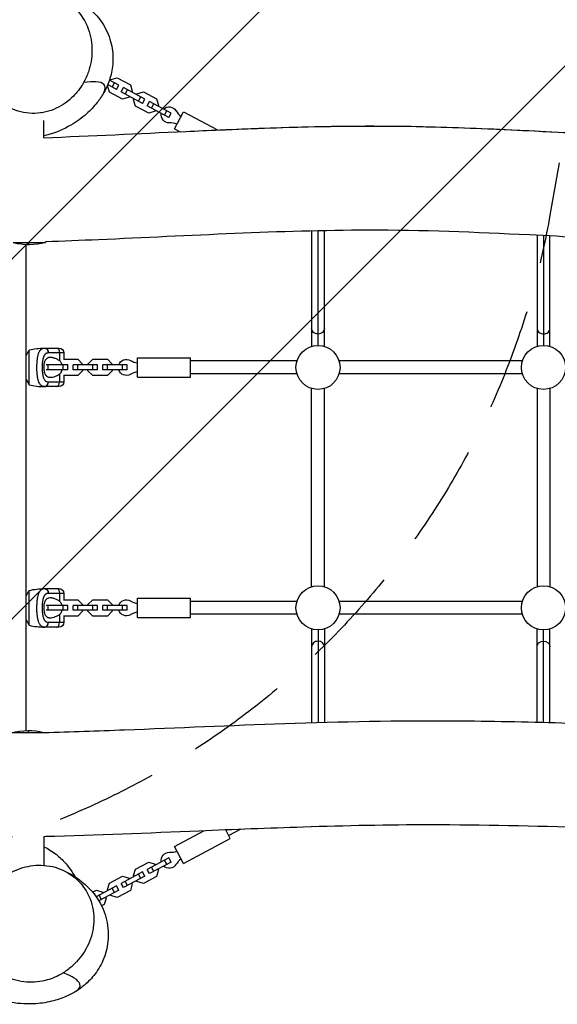
# Model space of a CAD drawing. Units: millimetres. Extents: x -6690 to 5245, y -4582 to 5385.
# Drawn here: x -1858 to -1188, y -104 to 1125 of the extents above; entities that cross this region are included whole.
import ezdxf

# ---------------------------------------------------------------- set-up
doc = ezdxf.new("R2010")
doc.units = ezdxf.units.MM
doc.header["$LTSCALE"] = 20
doc.linetypes.add('HIDDEN', pattern=[9.525, 6.35, -3.175])
for name, color, linetype in [('2d', 230, 'Continuous'), ('EN-Free_Space', 10, 'HIDDEN'), ('EN-Free_Space_Hatch', 10, 'Continuous')]:
    doc.layers.add(name, color=color, linetype=linetype)

msp = doc.modelspace()

# ---------------------------------------------------------------- hatches: boundary and pattern name
at = {"layer": 'EN-Free_Space_Hatch'}
h = msp.add_hatch(dxfattribs=at)
h.set_pattern_fill('ANSI31', color=256, scale=100, angle=180, style=0)
edge = h.paths.add_edge_path()
edge.add_line((-3087.9, 3853.3), (-2892.7, 3887.7))
edge.add_arc((-2596, 2932.7), 1000, 92.366, 107.257, ccw=False)
edge.add_arc((-2504.5, 2940.7), 1000, 83.3105, 97.634, ccw=False)
edge.add_arc((-2271.5, 2940.7), 1000, 82.366, 96.6895, ccw=False)
edge.add_arc((-2180, 2932.7), 1000, 72.743, 87.634, ccw=False)
edge.add_line((-1883.3, 3887.7), (-1688.1, 3853.3))
edge.add_arc((-1861.7, 2868.5), 1000, -10, 80, ccw=False)
edge.add_line((-876.9, 2694.8), (-1196.7, 881.1))
edge.add_arc((-2181.6, 1054.7), 1000, 270, 350, ccw=False)
edge.add_line((-2181.6, 54.7), (-2594.4, 54.7))
edge.add_arc((-2594.4, 1054.7), 1000, 190, 270, ccw=False)
edge.add_line((-3579.3, 881.1), (-3899.1, 2694.8))
edge.add_arc((-2914.3, 2868.5), 1000, 100, 190, ccw=False)

# ---------------------------------------------------------------- linework, layer by layer
at = {"layer": '2d'}
for p, q in [((-1734.5, 1043.2), (-1746.1, 1049.5)), ((-1745, 1048.9), (-1744.5, 1050)), ((-1744.5, 1050), (-1736.4, 1052.4)), ((-1742.6, 1040.8), (-1739.7, 1046)), ((-1736.4, 1052.4), (-1720, 1043.6)), ((-1748.5, 1042.5), (-1747.9, 1043.6)), ((-1746, 1034.4), (-1748.5, 1042.5)), ((-1737.3, 1037.9), (-1748.2, 1043.8)), ((-1729.7, 1025.7), (-1746, 1034.4)), ((-1737.3, 1037.9), (-1734.5, 1043.2)), ((-1731.6, 1034.9), (-1728.7, 1040.1)), ((-1704.7, 1020.4), (-1731.6, 1034.9)), ((-1701.9, 1025.7), (-1728.7, 1040.1)), ((-1726.3, 1032), (-1723.5, 1037.3)), ((-1720, 1043.6), (-1717.6, 1035.5)), ((-1717.6, 1035.5), (-1718.2, 1034.5)), ((-1712.5, 1031.4), (-1711.9, 1032.5)), ((-1711.9, 1032.5), (-1703.8, 1034.9)), ((-1703.8, 1034.9), (-1687.4, 1026.1)), ((-1721.6, 1028.1), (-1729.7, 1025.7)), ((-1721, 1029.2), (-1721.6, 1028.1)), ((-1715.9, 1025), (-1715.3, 1026.1)), ((-1713.4, 1016.9), (-1715.9, 1025)), ((-1710, 1023.2), (-1707.1, 1028.5)), ((-1704.7, 1020.4), (-1701.9, 1025.7)), ((-1699, 1017.3), (-1696.2, 1022.6)), ((-1669.3, 1008.2), (-1696.2, 1022.6)), ((-1693.7, 1014.5), (-1690.9, 1019.8)), ((-1687.4, 1026.1), (-1685, 1018)), ((-1697.1, 1008.1), (-1713.4, 1016.9)), ((-1672.1, 1002.9), (-1699, 1017.3)), ((-1689, 1010.6), (-1697.1, 1008.1)), ((-1688.4, 1011.7), (-1689, 1010.6)), ((-1685, 1018), (-1685.6, 1016.9)), ((-1677.4, 1005.7), (-1674.6, 1011)), ((-1672.1, 1002.9), (-1669.3, 1008.2)), ((-1664.9, 988.8), (-1653.6, 1010)), ((-1653.6, 1010), (-1611.2, 987.2)), ((-1828, 977.6), (-1828, 998.9)), ((-1664.9, 988.8), (-1658, 985.1)), ((-1494, 861.2), (-1494, 717.3)), ((-1486, 718.5), (-1486, 861.4)), ((-1478, 717.3), (-1478, 861.6)), ((-1826, 847.6), (-1826, 847)), ((-1212.8, 855.7), (-1212.8, 717.3)), ((-1204.8, 855.3), (-1204.8, 718.5)), ((-1196.8, 717.3), (-1196.8, 854.9)), ((-1866.2, 847), (-1826, 847)), ((-1850, 237.9), (-1850, 844.1)), ((-1847, 847), (-1847, 844)), ((-1850, 705.8), (-1846.2, 712.7)), ((-1846.2, 669.3), (-1846.2, 712.7)), ((-1827, 715), (-1809, 715)), ((-1803, 709), (-1822.1, 709)), ((-1808.5, 709), (-1808.5, 699.4)), ((-1803.4, 701.2), (-1785.5, 701.2)), ((-1803, 709), (-1803, 701.2)), ((-1785.5, 701.2), (-1779.5, 695.2)), ((-1773, 695.2), (-1767, 701.2)), ((-1767, 701.2), (-1748.5, 701.2)), ((-1748.5, 701.2), (-1742.5, 695.2)), ((-1711, 679), (-1711, 703)), ((-1711, 703), (-1645, 703)), ((-1645, 679), (-1645, 703)), ((-1798, 694), (-1825.1, 694)), ((-1798, 688), (-1825.1, 688)), ((-1822.5, 688), (-1822.5, 694)), ((-1804, 688), (-1804, 694)), ((-1798, 688), (-1798, 694)), ((-1761, 694), (-1791.5, 694)), ((-1791.5, 688), (-1791.5, 694)), ((-1761, 688), (-1791.5, 688)), ((-1785.5, 688), (-1785.5, 694)), ((-1779.5, 695.2), (-1779.5, 694)), ((-1779.5, 688), (-1779.5, 686.8)), ((-1773, 694), (-1773, 695.2)), ((-1773, 686.8), (-1773, 688)), ((-1767, 688), (-1767, 694)), ((-1761, 688), (-1761, 694)), ((-1724, 694), (-1754.5, 694)), ((-1754.5, 688), (-1754.5, 694)), ((-1724, 688), (-1754.5, 688)), ((-1748.5, 688), (-1748.5, 694)), ((-1742.5, 695.2), (-1742.5, 694)), ((-1742.5, 688), (-1742.5, 686.8)), ((-1730, 688), (-1730, 694)), ((-1724, 688), (-1724, 694)), ((-1512.3, 699), (-1645, 699)), ((-1231.1, 699), (-1459.7, 699)), ((-1850, 676.2), (-1846.2, 669.3)), ((-1808.5, 682.6), (-1808.5, 673)), ((-1785.5, 680.8), (-1803.4, 680.8)), ((-1803, 680.8), (-1803, 673)), ((-1779.5, 686.8), (-1785.5, 680.8)), ((-1767, 680.8), (-1773, 686.8)), ((-1748.5, 680.8), (-1767, 680.8)), ((-1742.5, 686.8), (-1748.5, 680.8)), ((-1711, 679), (-1645, 679)), ((-1512.3, 683), (-1645, 683)), ((-1231.1, 683), (-1459.7, 683)), ((-1809, 667), (-1827, 667)), ((-1822.1, 673), (-1803, 673)), ((-1494, 417.3), (-1494, 664.7)), ((-1478, 417.3), (-1478, 664.7)), ((-1212.8, 664.7), (-1212.8, 417.3)), ((-1196.8, 664.7), (-1196.8, 417.3)), ((-1850, 405.8), (-1846.2, 412.7)), ((-1846.2, 369.3), (-1846.2, 412.7)), ((-1827, 415), (-1809, 415)), ((-1803, 409), (-1822.1, 409)), ((-1808.5, 409), (-1808.5, 399.4)), ((-1803, 409), (-1803, 401.2)), ((-1798, 394), (-1825.1, 394)), ((-1822.5, 388), (-1822.5, 394)), ((-1804, 388), (-1804, 394)), ((-1803.4, 401.2), (-1785.5, 401.2)), ((-1798, 388), (-1798, 394)), ((-1761, 394), (-1791.5, 394)), ((-1791.5, 388), (-1791.5, 394)), ((-1785.5, 401.2), (-1779.5, 395.2)), ((-1785.5, 388), (-1785.5, 394)), ((-1779.5, 395.2), (-1779.5, 394)), ((-1773, 395.2), (-1767, 401.2)), ((-1773, 394), (-1773, 395.2)), ((-1767, 401.2), (-1748.5, 401.2)), ((-1767, 388), (-1767, 394)), ((-1761, 388), (-1761, 394)), ((-1724, 394), (-1754.5, 394)), ((-1754.5, 388), (-1754.5, 394)), ((-1748.5, 401.2), (-1742.5, 395.2)), ((-1748.5, 388), (-1748.5, 394)), ((-1742.5, 395.2), (-1742.5, 394)), ((-1730, 388), (-1730, 394)), ((-1724, 388), (-1724, 394)), ((-1711, 379), (-1711, 403)), ((-1711, 403), (-1645, 403)), ((-1645, 379), (-1645, 403)), ((-1512.3, 399), (-1645, 399)), ((-1231.1, 399), (-1459.7, 399)), ((-1798, 388), (-1825.1, 388)), ((-1808.5, 382.6), (-1808.5, 373)), ((-1761, 388), (-1791.5, 388)), ((-1779.5, 386.8), (-1785.5, 380.8)), ((-1779.5, 388), (-1779.5, 386.8)), ((-1773, 386.8), (-1773, 388)), ((-1767, 380.8), (-1773, 386.8)), ((-1724, 388), (-1754.5, 388)), ((-1742.5, 386.8), (-1748.5, 380.8)), ((-1742.5, 388), (-1742.5, 386.8)), ((-1512.3, 383), (-1645, 383)), ((-1231.1, 383), (-1459.7, 383)), ((-1850, 376.2), (-1846.2, 369.3)), ((-1822.1, 373), (-1803, 373)), ((-1785.5, 380.8), (-1803.4, 380.8)), ((-1803, 380.8), (-1803, 373)), ((-1748.5, 380.8), (-1767, 380.8)), ((-1711, 379), (-1645, 379)), ((-1809, 367), (-1827, 367)), ((-1494, 364.7), (-1494, 247.8)), ((-1486, 363.5), (-1486, 248)), ((-1478, 364.7), (-1478, 248.2)), ((-1212.8, 248.4), (-1212.8, 364.7)), ((-1204.8, 248.2), (-1204.8, 363.5)), ((-1196.8, 248), (-1196.8, 364.7)), ((-1828, 235), (-1868, 235)), ((-1847, 235), (-1847, 238)), ((-1664.9, 93.2), (-1628.5, 112.8)), ((-1595.4, 103.3), (-1601.1, 113.9)), ((-1582.9, 114.6), (-1597.3, 106.8)), ((-1828, 105.5), (-1828, 69.7)), ((-1653.6, 72), (-1595.4, 103.3)), ((-1653.6, 72), (-1664.9, 93.2)), ((-1713.4, 65.1), (-1697.1, 73.9)), ((-1672.1, 79.1), (-1699, 64.7)), ((-1697.1, 73.9), (-1689, 71.4)), ((-1669.3, 73.8), (-1696.2, 59.4)), ((-1674.6, 71), (-1677.4, 76.3)), ((-1669.3, 73.8), (-1672.1, 79.1)), ((-1704.7, 61.6), (-1731.6, 47.1)), ((-1715.9, 57), (-1713.4, 65.1)), ((-1701.9, 56.3), (-1704.7, 61.6)), ((-1696.2, 59.4), (-1699, 64.7)), ((-1690.9, 62.2), (-1693.7, 67.5)), ((-1689, 71.4), (-1688.4, 70.3)), ((-1685, 64), (-1687.4, 55.9)), ((-1685.6, 65.1), (-1685, 64)), ((-1746, 47.6), (-1729.7, 56.3)), ((-1729.7, 56.3), (-1721.6, 53.9)), ((-1701.9, 56.3), (-1728.7, 41.9)), ((-1723.5, 44.7), (-1726.3, 50)), ((-1721.6, 53.9), (-1721, 52.8)), ((-1715.3, 55.9), (-1715.9, 57)), ((-1711.9, 49.5), (-1712.5, 50.6)), ((-1703.8, 47.1), (-1711.9, 49.5)), ((-1707.1, 53.5), (-1710, 58.8)), ((-1687.4, 55.9), (-1703.8, 47.1)), ((-1767.1, 36.2), (-1762.3, 38.8)), ((-1737.3, 44.1), (-1762.6, 30.5)), ((-1762.3, 38.8), (-1754.2, 36.4)), ((-1734.5, 38.8), (-1759.4, 25.4)), ((-1748.5, 39.5), (-1746, 47.6)), ((-1747.9, 38.4), (-1748.5, 39.5)), ((-1739.7, 36), (-1742.6, 41.2)), ((-1734.5, 38.8), (-1737.3, 44.1)), ((-1720, 38.4), (-1736.4, 29.6)), ((-1728.7, 41.9), (-1731.6, 47.1)), ((-1717.6, 46.5), (-1720, 38.4)), ((-1718.2, 47.5), (-1717.6, 46.5)), ((-1756.1, 27.2), (-1758.9, 32.5)), ((-1754.2, 36.4), (-1753.6, 35.3)), ((-1750.2, 28.9), (-1752.6, 20.9)), ((-1750.8, 30), (-1750.2, 28.9)), ((-1744.5, 32), (-1745, 33.1)), ((-1736.4, 29.6), (-1744.5, 32)), ((-1752.6, 20.9), (-1755.9, 19.1))]:
    msp.add_line(p, q, dxfattribs=at)
for centre in [(-1486, 691), (-1204.8, 691), (-1486, 391), (-1204.8, 391)]:
    msp.add_circle(centre, 27.5, dxfattribs=at)
at = {"layer": '2d', "extrusion": (0, 0, -1)}
for centre, radius, start, end in [((1671.6, 1006), 10, 268.4858, 10.8011), ((1671.6, 1006), 10, 45.7163, 148.0317), ((1847, 919), 75, 253.7398, 284.6794), ((1827, 633.7), 81.3, 76.3767, 89.7379), ((1809, 709), 6, 90, 180), ((1725, 691), 10, 17.4576, 119.7729), ((1725, 691), 10, 240.2271, 342.5424), ((1809, 673), 6, 180, 270), ((1827, 333.7), 81.3, 76.3767, 89.7379), ((1809, 409), 6, 90, 180), ((1725, 391), 10, 17.4576, 119.7729), ((1725, 391), 10, 240.2271, 342.5424), ((1809, 373), 6, 180, 270), ((1847, 163), 75, 73.7398, 104.8123), ((1671.6, 76), 10, 349.1989, 91.5142), ((1671.6, 76), 10, 211.9683, 314.2837)]:
    msp.add_arc(centre, radius, start, end, dxfattribs=at)
at = {"layer": '2d'}
for centre, radius, start, end in [((-1639.8, 1025.9), 27.5, 211.9683, 232.0598), ((-1670.6, 968.5), 27.5, 71.4228, 91.5142), ((-1706.4, 723.6), 27.5, 240.2271, 260.3185), ((-1706.4, 658.4), 27.5, 99.6815, 119.7729), ((-1827, 748.3), 81.3, 256.3767, 269.7379), ((-1706.4, 423.6), 27.5, 240.2271, 260.3185), ((-1706.4, 358.4), 27.5, 99.6815, 119.7729), ((-1827, 448.3), 81.3, 256.3767, 269.7379), ((-1670.6, 113.5), 27.5, 268.4858, 288.5772), ((-1639.8, 56.1), 27.5, 127.9402, 148.0317)]:
    msp.add_arc(centre, radius, start, end, dxfattribs=at)
at = {"layer": '2d', "extrusion": (0, 0, -1)}
for centre, major_axis, ratio, start_param, end_param in [((-1486, 739.6), (-8, 0), 0.869223, 4.712389, 6.283185), ((-1486, 739.6), (-8, 0), 0.869223, 3.141593, 4.712389), ((-1827, 709), (0, 6), 0.808568, 0, 1.570796), ((-1811.7, 709), (0, 6), 0.545265, 0, 1.570796), ((-1827, 409), (0, 6), 0.808568, 0, 1.570796), ((-1811.7, 409), (0, 6), 0.545265, 0, 1.570796), ((-1204.8, 342.4), (-8, 0), 0.869223, 0, 1.570796), ((-1204.8, 342.4), (8, 0), 0.869223, -1.570796, 0)]:
    msp.add_ellipse(centre, major_axis=major_axis, ratio=ratio, start_param=start_param, end_param=end_param, dxfattribs=at)
at = {"layer": '2d'}
for centre, major_axis, ratio, start_param, end_param in [((-1204.8, 739.6), (8, 0), 0.869223, 3.141593, 4.712389), ((-1204.8, 739.6), (-8, 0), 0.869223, 1.570796, 3.141593), ((-1827, 673), (0, 6), 0.808568, 3.141593, 4.712389), ((-1811.7, 673), (0, 6), 0.545265, 3.141593, 4.712389), ((-1827, 373), (0, 6), 0.808568, 3.141593, 4.712389), ((-1811.7, 373), (0, 6), 0.545265, 3.141593, 4.712389), ((-1486, 342.4), (8, 0), 0.869223, 1.570796, 3.141593), ((-1486, 342.4), (8, 0), 0.869223, 0, 1.570796)]:
    msp.add_ellipse(centre, major_axis=major_axis, ratio=ratio, start_param=start_param, end_param=end_param, dxfattribs=at)
for points, knots in [([(-1778.3, 1046.3), (-1775.9, 1050.6), (-1773.9, 1055.1), (-1769.4, 1068.2), (-1767.9, 1077), (-1767.8, 1095.4), (-1769.4, 1104.8), (-1776.1, 1122.9), (-1781.4, 1131.4), (-1795, 1145.4), (-1803.3, 1150.9), (-1821.4, 1157.8), (-1831, 1159.2), (-1849.9, 1157.7), (-1858.8, 1155.2), (-1875.1, 1146.8), (-1882.2, 1141.4), (-1894.4, 1128.1), (-1899.2, 1120.5), (-1906, 1104.4), (-1908.1, 1096), (-1909.6, 1078.1), (-1908.7, 1068.6), (-1903.6, 1050), (-1899, 1041), (-1886.6, 1025.5), (-1878.8, 1019.2), (-1861.5, 1010.5), (-1852.1, 1008.2), (-1833.4, 1007.7), (-1824.3, 1009.4), (-1807.5, 1016.2), (-1799.9, 1021), (-1793.3, 1027.3), (-1788.3, 1031.9), (-1784, 1037.1), (-1779.7, 1044), (-1779, 1045.2), (-1778.3, 1046.3)], [-469.189754, -469.189754, -469.189754, -469.189754, -454.332165, -454.332165, -427.36574, -427.36574, -397.08698, -397.08698, -364.097725, -364.097725, -330.241942, -330.241942, -297.474948, -297.474948, -267.58075, -267.58075, -240.05649, -240.05649, -213.223343, -213.223343, -187.304829, -187.304829, -157.661143, -157.661143, -124.600482, -124.600482, -90.488518, -90.488518, -57.762512, -57.762512, -27.699614, -27.699614, 0, 0, 0, 20.474382, 20.474382, 24.459562, 24.459562, 24.459562, 24.459562]), ([(-1840.4, 1158.5), (-1831.3, 1159.1), (-1821.7, 1159.1), (-1800.6, 1155), (-1789.1, 1151.3), (-1770.2, 1138.5), (-1762.9, 1131.8), (-1752.1, 1116.8), (-1748.1, 1108.8), (-1743, 1092.8), (-1741.8, 1084.8), (-1741.6, 1069.7), (-1742.6, 1062.7), (-1745.7, 1049.9), (-1747.9, 1044.2), (-1751.1, 1037.4), (-1752, 1035.7), (-1755.6, 1029.3), (-1758.5, 1025.2), (-1765.6, 1016), (-1770, 1011.5), (-1780.7, 1002), (-1787.1, 997.4), (-1803, 988.1), (-1812.8, 983.7), (-1825.6, 980.5), (-1826.8, 980.2), (-1828, 979.9)], [0, 0, 0, 0, 10.010554, 10.010554, 18.459611, 18.459611, 23.773872, 23.773872, 28.317385, 28.317385, 32.751333, 32.751333, 37.284174, 37.284174, 42.192206, 42.192206, 43.966946, 43.966946, 49.293973, 49.293973, 57.255592, 57.255592, 68.064635, 68.064635, 81.722368, 81.722368, 83.061277, 83.061277, 83.061277, 83.061277]), ([(-1752.9, 1034.1), (-1750.7, 1038), (-1750.5, 1041.7), (-1755.1, 1045.9), (-1758.2, 1047), (-1766.9, 1047.6), (-1772, 1047.3), (-1778.3, 1046.3)], [0.7903107, 0.7903107, 0.7903107, 0.7903107, 0.8805678, 0.8805678, 0.9402839, 0.9402839, 0.9902135, 0.9902135, 0.9902135, 0.9902135]), ([(-1828, 977.6), (-1768.9, 979.7), (-1709.8, 982.7), (-1636.7, 986.1), (-1622.7, 986.7), (-1566.6, 989.1), (-1524.5, 990.7), (-1419, 992.8), (-1355.5, 992), (-1240.9, 987.5), (-1189.7, 984.6), (-1070.2, 978.8), (-1001.8, 976), (-888.5, 977.4), (-843.6, 979.7), (-758.4, 985.2), (-718, 988.4), (-609.4, 996.5), (-541, 1001), (-442.2, 1002.3), (-412.1, 1001.9), (-341.9, 999.7), (-301.9, 997.5), (-212, 991.6), (-162.1, 987.6), (-81.2, 981.8), (-50.1, 979.7), (-19, 978)], [6.294999, 6.294999, 6.294999, 6.294999, 24.041002, 24.041002, 28.252791, 28.252791, 40.889075, 40.889075, 59.933252, 59.933252, 75.362765, 75.362765, 95.866475, 95.866475, 109.354407, 109.354407, 121.538783, 121.538783, 142.151178, 142.151178, 151.198786, 151.198786, 163.215959, 163.215959, 178.224464, 178.224464, 187.567625, 187.567625, 187.567625, 187.567625]), ([(-1608.6, 987.3), (-1590.1, 988.1), (-1571.5, 988.9), (-1497.2, 991.5), (-1441, 992.7), (-1345, 991.5), (-1305.8, 990.2), (-1228, 986.7), (-1189.4, 984.7), (-1112.7, 980.8), (-1074.7, 979.1), (-999.2, 976.8), (-961.7, 976.3), (-887.4, 977.6), (-849.9, 979.4), (-774.2, 984.1), (-736, 987), (-658.9, 992.8), (-620.1, 995.7), (-541.7, 1000.1), (-502.1, 1001.7), (-435.3, 1002.2), (-408.6, 1001.8), (-381.9, 1001)], [0.1961073, 0.1961073, 0.1961073, 0.1961073, 0.220666, 0.220666, 0.2942213, 0.2942213, 0.345594, 0.345594, 0.3969666, 0.3969666, 0.4483393, 0.4483393, 0.4997119, 0.4997119, 0.5511926, 0.5511926, 0.6026732, 0.6026732, 0.6541538, 0.6541538, 0.7056345, 0.7056345, 0.7403035, 0.7403035, 0.7403035, 0.7403035]), ([(-21, 848), (-53.8, 849.6), (-86.5, 851.8), (-180.3, 858.5), (-241.3, 863.5), (-368.2, 871.1), (-434.3, 873.1), (-541.2, 870.2), (-582.1, 867.8), (-672.4, 861.6), (-721.7, 857.6), (-834.9, 849.8), (-899, 846.6), (-1005, 846.8), (-1046.9, 848), (-1133.4, 851.6), (-1177.9, 854), (-1289.4, 859.5), (-1356.4, 862.3), (-1478.9, 862), (-1534.4, 860.3), (-1646.4, 855.6), (-1703, 852.7), (-1781.8, 849.3), (-1803.9, 848.4), (-1826, 847.6)], [14.092063, 14.092063, 14.092063, 14.092063, 23.938921, 23.938921, 42.300382, 42.300382, 62.086982, 62.086982, 74.425258, 74.425258, 89.320309, 89.320309, 108.541124, 108.541124, 121.121772, 121.121772, 134.524944, 134.524944, 154.673121, 154.673121, 171.322297, 171.322297, 188.323055, 188.323055, 194.962742, 194.962742, 194.962742, 194.962742]), ([(-1846.2, 712.7), (-1846.2, 712.7), (-1846.2, 712.7), (-1846.2, 712.7), (-1846.2, 712.7), (-1846.2, 712.7), (-1846.2, 712.7), (-1846.2, 712.7), (-1846.2, 712.7), (-1846.2, 712.7), (-1846.2, 712.7), (-1846.2, 712.7), (-1846.2, 712.7), (-1846.2, 712.7), (-1846.2, 712.7), (-1846.2, 712.7), (-1846.2, 712.7), (-1846.2, 712.7), (-1846.2, 712.7), (-1846.2, 712.7), (-1846.2, 712.7), (-1846.2, 712.7), (-1846.2, 712.7), (-1846.2, 712.7), (-1846.2, 712.7), (-1846.2, 712.7)], [0, 0, 0, 0, 0.0078125, 0.0078125, 0.015625, 0.015625, 0.0195312, 0.0195312, 0.0234375, 0.03125, 0.03125, 0.046875, 0.046875, 0.0625, 0.0703125, 0.0703125, 0.078125, 0.078125, 0.09375, 0.125, 0.140625, 0.140625, 0.15625, 0.15625, 0.1710226, 0.1710226, 0.1710226, 0.1710226]), ([(-1832.7, 712), (-1832.4, 712.4), (-1832.1, 712.8), (-1831.8, 713.2), (-1831.7, 713.2), (-1831.6, 713.3), (-1831.5, 713.4), (-1831.2, 713.6), (-1831, 713.8), (-1830.5, 714.2), (-1830.1, 714.4), (-1829.7, 714.5), (-1829.7, 714.6), (-1829.7, 714.6), (-1829.6, 714.6), (-1829.4, 714.7), (-1829.1, 714.8), (-1828.8, 714.8), (-1828.2, 715), (-1827.8, 715), (-1827.4, 715)], [0.8399462, 0.8399462, 0.8399462, 0.8399462, 0.8749601, 0.8749601, 0.8788676, 0.8788676, 0.8827751, 0.8905901, 0.9062201, 0.9062201, 0.93748, 0.93748, 0.9394338, 0.9394338, 0.9413875, 0.945295, 0.95311, 0.96874, 0.96874, 1, 1, 1, 1]), ([(-1827.4, 715), (-1826.7, 715), (-1826.1, 714.8), (-1824.9, 714.2), (-1824.4, 713.8), (-1823.6, 712.9), (-1823.3, 712.5), (-1823.1, 712)], [0, 0, 0, 0, 0.25, 0.25, 0.5, 0.5, 0.6673564, 0.6673564, 0.6673564, 0.6673564]), ([(-1836.5, 691), (-1836.5, 692.6), (-1836.5, 694.1), (-1836.3, 697.1), (-1836.2, 698.6), (-1836.1, 700), (-1836.1, 700), (-1836.1, 700), (-1836.1, 700.1), (-1836.1, 700.3), (-1836, 700.6), (-1835.9, 701.3), (-1835.9, 701.8), (-1835.7, 702.9), (-1835.6, 703.6), (-1835.3, 705.5), (-1835, 706.7), (-1834.6, 707.8), (-1834.6, 707.8), (-1834.6, 707.8), (-1834.6, 707.9), (-1834.6, 708), (-1834.5, 708.3), (-1834.3, 708.8), (-1834.2, 709.2), (-1833.9, 710), (-1833.6, 710.5), (-1833.2, 711.3), (-1833, 711.7), (-1832.7, 712)], [0.4998404, 0.4998404, 0.4998404, 0.4998404, 0.5623603, 0.5623603, 0.6248803, 0.6248803, 0.6258572, 0.6258572, 0.626834, 0.6287878, 0.6326953, 0.6405103, 0.6561403, 0.6561403, 0.6874002, 0.6874002, 0.7499202, 0.7499202, 0.7508971, 0.7508971, 0.7518739, 0.7538277, 0.7577352, 0.7655502, 0.7811802, 0.7811802, 0.8124401, 0.8124401, 0.8399462, 0.8399462, 0.8399462, 0.8399462]), ([(-1822.5, 709), (-1822.8, 709), (-1823.2, 709), (-1823.7, 708.9), (-1823.9, 708.8), (-1824.1, 708.8), (-1824.3, 708.7), (-1824.4, 708.7), (-1824.8, 708.5), (-1825, 708.4), (-1825.5, 708.1), (-1825.6, 708), (-1825.9, 707.8), (-1826, 707.7), (-1826.4, 707.4), (-1826.6, 707.1), (-1827, 706.7), (-1827.1, 706.4), (-1827.3, 706.2), (-1827.4, 706), (-1827.4, 705.9), (-1827.7, 705.5), (-1827.9, 705.2), (-1828.1, 704.6), (-1828.2, 704.3), (-1828.4, 703.9), (-1828.4, 703.8), (-1828.5, 703.6), (-1828.5, 703.6), (-1828.6, 703.1), (-1828.8, 702.7), (-1829, 702), (-1829, 701.6), (-1829.1, 701.2), (-1829.2, 701), (-1829.2, 700.9), (-1829.2, 700.8), (-1829.3, 700.3), (-1829.4, 699.8), (-1829.5, 699), (-1829.6, 698.6), (-1829.6, 698.2), (-1829.7, 698), (-1829.7, 697.8), (-1829.7, 697.7), (-1829.8, 697.1), (-1829.8, 696.6), (-1829.9, 695.8), (-1829.9, 695.4), (-1829.9, 695), (-1829.9, 694.7), (-1830, 694.5), (-1830, 693.8), (-1830, 693.3), (-1830, 692.1), (-1830, 691.6), (-1830, 690.4), (-1830, 689.9), (-1830, 689), (-1830, 688.7), (-1830, 688.2), (-1830, 687.9), (-1829.9, 687.1), (-1829.9, 686.5), (-1829.8, 685.7), (-1829.8, 685.3), (-1829.7, 684.8), (-1829.7, 684.6), (-1829.7, 684.5), (-1829.7, 684.4), (-1829.6, 683.8), (-1829.6, 683.3), (-1829.4, 682.5), (-1829.4, 682.1), (-1829.3, 681.7), (-1829.3, 681.5), (-1829.2, 681.4), (-1829.2, 681.3), (-1829.1, 680.7), (-1829, 680.3), (-1828.8, 679.6), (-1828.7, 679.2), (-1828.6, 678.8), (-1828.6, 678.7), (-1828.5, 678.6), (-1828.5, 678.5), (-1828.4, 678), (-1828.2, 677.6), (-1827.9, 677), (-1827.8, 676.8), (-1827.7, 676.5), (-1827.6, 676.3), (-1827.5, 676.2), (-1827.3, 675.8), (-1827.1, 675.5), (-1826.7, 675.1), (-1826.6, 674.9), (-1826.4, 674.7), (-1826.3, 674.5), (-1825.9, 674.2), (-1825.6, 674), (-1825.2, 673.7), (-1825, 673.6), (-1824.7, 673.5), (-1824.6, 673.4), (-1824.5, 673.4), (-1824.5, 673.4), (-1823.8, 673.1), (-1823.2, 673), (-1822.5, 673)], [0, 0, 0, 0, 0.03125, 0.03125, 0.046875, 0.054687, 0.054687, 0.0625, 0.0625, 0.09375, 0.09375, 0.109375, 0.109375, 0.125, 0.125, 0.15625, 0.15625, 0.171875, 0.179687, 0.179687, 0.1875, 0.1875, 0.21875, 0.21875, 0.234375, 0.242187, 0.246094, 0.246094, 0.25, 0.25, 0.28125, 0.28125, 0.296875, 0.304687, 0.308594, 0.308594, 0.3125, 0.3125, 0.34375, 0.34375, 0.359375, 0.367187, 0.371094, 0.371094, 0.375, 0.375, 0.40625, 0.40625, 0.421875, 0.429687, 0.429687, 0.4375, 0.4375, 0.46875, 0.46875, 0.5, 0.5, 0.53125, 0.53125, 0.546875, 0.546875, 0.5625, 0.5625, 0.59375, 0.59375, 0.609375, 0.617187, 0.621094, 0.621094, 0.625, 0.625, 0.65625, 0.65625, 0.671875, 0.679687, 0.683594, 0.683594, 0.6875, 0.6875, 0.71875, 0.71875, 0.734375, 0.742187, 0.746094, 0.746094, 0.75, 0.75, 0.78125, 0.78125, 0.796875, 0.804687, 0.804687, 0.8125, 0.8125, 0.84375, 0.84375, 0.859375, 0.859375, 0.875, 0.875, 0.90625, 0.90625, 0.921875, 0.929687, 0.933594, 0.933594, 0.9375, 0.9375, 1, 1, 1, 1]), ([(-1827.7, 691), (-1827.7, 691.4), (-1827.7, 691.8), (-1827.6, 692.6), (-1827.6, 693), (-1827.5, 694.2), (-1827.4, 694.9), (-1827.2, 696.4), (-1827, 697.1), (-1826.6, 698.4), (-1826.4, 699), (-1826, 699.8), (-1825.8, 700.1), (-1825.5, 700.6), (-1825.4, 700.8), (-1824.9, 701.5), (-1824.5, 701.9), (-1823.8, 702.5), (-1823.4, 702.8), (-1822.7, 703.2), (-1822.5, 703.3), (-1822.1, 703.4), (-1821.8, 703.5), (-1820.6, 703.8), (-1819.6, 703.9), (-1818.3, 703.7), (-1818.1, 703.7), (-1817.5, 703.6), (-1817.2, 703.5), (-1816.4, 703.4), (-1815.9, 703.2), (-1814.2, 702.6), (-1813, 702.1), (-1811.3, 701.2), (-1810.7, 700.9), (-1809.6, 700.2), (-1809, 699.8), (-1808.5, 699.4)], [0.09561161, 0.09561161, 0.09561161, 0.09561161, 0.09679235, 0.09679235, 0.09797309, 0.09797309, 0.10033456, 0.10033456, 0.10269604, 0.10269604, 0.10505751, 0.10505751, 0.10623825, 0.10623825, 0.10741899, 0.10741899, 0.10978046, 0.10978046, 0.11214194, 0.11214194, 0.11332267, 0.11332267, 0.11450341, 0.11450341, 0.11922636, 0.11922636, 0.1204071, 0.1204071, 0.12158783, 0.12158783, 0.12394931, 0.12394931, 0.12867226, 0.12867226, 0.13103373, 0.13103373, 0.13339521, 0.13339521, 0.13339521, 0.13339521]), ([(-1823.1, 712), (-1823, 711.8), (-1822.9, 711.5), (-1822.6, 710.6), (-1822.5, 709.8), (-1822.5, 709)], [0.6673564, 0.6673564, 0.6673564, 0.6673564, 0.75, 0.75, 1, 1, 1, 1]), ([(-1828.2, 667.1), (-1828.8, 667.1), (-1829.3, 667.3), (-1829.8, 667.5), (-1829.8, 667.5), (-1829.9, 667.5), (-1829.9, 667.5), (-1830.1, 667.6), (-1830.4, 667.8), (-1830.7, 667.9), (-1831.2, 668.3), (-1831.5, 668.6), (-1831.8, 668.9), (-1831.8, 668.9), (-1831.9, 668.9), (-1831.9, 669), (-1832.1, 669.1), (-1832.3, 669.4), (-1832.5, 669.7), (-1832.9, 670.2), (-1833.2, 670.7), (-1833.9, 672), (-1834.3, 673), (-1834.7, 674.2), (-1834.7, 674.3), (-1834.7, 674.3), (-1834.7, 674.3), (-1834.7, 674.5), (-1834.8, 674.7), (-1834.9, 675.2), (-1835, 675.6), (-1835.2, 676.5), (-1835.4, 677.1), (-1835.7, 679.1), (-1835.9, 680.5), (-1836.1, 682.1), (-1836.1, 682.1), (-1836.1, 682.1), (-1836.1, 682.2), (-1836.1, 682.4), (-1836.1, 682.7), (-1836.2, 683.3), (-1836.2, 683.8), (-1836.3, 684.9), (-1836.4, 685.6), (-1836.5, 687.9), (-1836.5, 689.4), (-1836.5, 691)], [0.0212604, 0.0212604, 0.0212604, 0.0212604, 0.06248, 0.06248, 0.0644326, 0.0644326, 0.0663851, 0.0702901, 0.0781001, 0.0937201, 0.0937201, 0.1249601, 0.1249601, 0.1269126, 0.1269126, 0.1288651, 0.1327701, 0.1405801, 0.1562001, 0.1562001, 0.1874401, 0.1874401, 0.2499202, 0.2499202, 0.2508964, 0.2508964, 0.2518727, 0.2538252, 0.2577302, 0.2655402, 0.2811602, 0.2811602, 0.3124002, 0.3124002, 0.3748803, 0.3748803, 0.3758565, 0.3758565, 0.3768328, 0.3787853, 0.3826903, 0.3905003, 0.4061203, 0.4061203, 0.4373603, 0.4373603, 0.4998404, 0.4998404, 0.4998404, 0.4998404]), ([(-1808.5, 682.6), (-1809.6, 681.8), (-1810.7, 681.1), (-1812.4, 680.2), (-1813, 679.9), (-1814.2, 679.4), (-1814.7, 679.2), (-1816.4, 678.6), (-1817.5, 678.4), (-1819.1, 678.2), (-1819.6, 678.2), (-1820.4, 678.2), (-1820.6, 678.3), (-1821.1, 678.3), (-1821.4, 678.4), (-1822.1, 678.6), (-1822.5, 678.7), (-1823.2, 679.1), (-1823.4, 679.2), (-1823.8, 679.5), (-1824, 679.6), (-1824.5, 680.1), (-1824.9, 680.5), (-1825.4, 681.2), (-1825.5, 681.4), (-1825.8, 681.9), (-1826, 682.2), (-1826.4, 683), (-1826.6, 683.6), (-1826.9, 684.6), (-1827, 684.9), (-1827.1, 685.6), (-1827.2, 686), (-1827.4, 687.1), (-1827.5, 687.9), (-1827.6, 689), (-1827.6, 689.4), (-1827.7, 690.2), (-1827.7, 690.6), (-1827.7, 691)], [0.05776667, 0.05776667, 0.05776667, 0.05776667, 0.06249729, 0.06249729, 0.0648626, 0.0648626, 0.06722791, 0.06722791, 0.07195852, 0.07195852, 0.07432383, 0.07432383, 0.07550649, 0.07550649, 0.07668914, 0.07668914, 0.07905445, 0.07905445, 0.08023711, 0.08023711, 0.08141976, 0.08141976, 0.08378507, 0.08378507, 0.08496772, 0.08496772, 0.08615038, 0.08615038, 0.08851569, 0.08851569, 0.08969834, 0.08969834, 0.090881, 0.090881, 0.09324631, 0.09324631, 0.09442896, 0.09442896, 0.09561161, 0.09561161, 0.09561161, 0.09561161]), ([(-1808.5, 699.4), (-1807.9, 698.9), (-1807.4, 698.4), (-1806.7, 697.5), (-1806.5, 697.2), (-1806.2, 696.5), (-1806.1, 696.1), (-1805.8, 695.4), (-1805.7, 695), (-1805.6, 694.4), (-1805.5, 694.2), (-1805.5, 694)], [0, 0, 0, 0, 0.002469933, 0.002469933, 0.003704899, 0.003704899, 0.004939866, 0.004939866, 0.006174832, 0.006174832, 0.006856448, 0.006856448, 0.006856448, 0.006856448]), ([(-1805.5, 688), (-1805.5, 687.8), (-1805.6, 687.6), (-1805.7, 687), (-1805.8, 686.6), (-1806.1, 685.9), (-1806.2, 685.5), (-1806.5, 684.8), (-1806.7, 684.5), (-1807.1, 683.9), (-1807.4, 683.6), (-1807.9, 683.1), (-1808.2, 682.8), (-1808.5, 682.6)], [0.012909184, 0.012909184, 0.012909184, 0.012909184, 0.013587152, 0.013587152, 0.014822959, 0.014822959, 0.016058766, 0.016058766, 0.017294572, 0.017294572, 0.018530379, 0.018530379, 0.019766186, 0.019766186, 0.019766186, 0.019766186]), ([(-1846.2, 669.3), (-1846.2, 669.3), (-1846.2, 669.3), (-1846.2, 669.3), (-1846.2, 669.3), (-1846.2, 669.3), (-1846.2, 669.3), (-1846.2, 669.3), (-1846.2, 669.3), (-1846.2, 669.3), (-1846.2, 669.3), (-1846.2, 669.3), (-1846.2, 669.3), (-1846.2, 669.3), (-1846.2, 669.3), (-1846.2, 669.3), (-1846.2, 669.3), (-1846.2, 669.3), (-1846.2, 669.3), (-1846.2, 669.3), (-1846.2, 669.3), (-1846.2, 669.3), (-1846.2, 669.3)], [0.8307754, 0.8307754, 0.8307754, 0.8307754, 0.84375, 0.84375, 0.875, 0.875, 0.90625, 0.921875, 0.921875, 0.9375, 0.9375, 0.953125, 0.953125, 0.96875, 0.96875, 0.9765625, 0.9765625, 0.984375, 0.984375, 0.9921875, 0.9921875, 1, 1, 1, 1]), ([(-1846.2, 412.7), (-1846.2, 412.7), (-1846.2, 412.7), (-1846.2, 412.7), (-1846.2, 412.7), (-1846.2, 412.7), (-1846.2, 412.7), (-1846.2, 412.7), (-1846.2, 412.7), (-1846.2, 412.7), (-1846.2, 412.7), (-1846.2, 412.7), (-1846.2, 412.7), (-1846.2, 412.7), (-1846.2, 412.7), (-1846.2, 412.7), (-1846.2, 412.7), (-1846.2, 412.7), (-1846.2, 412.7), (-1846.2, 412.7), (-1846.2, 412.7), (-1846.2, 412.7), (-1846.2, 412.7), (-1846.2, 412.7), (-1846.2, 412.7), (-1846.2, 412.7)], [0, 0, 0, 0, 0.0078125, 0.0078125, 0.015625, 0.015625, 0.0195312, 0.0195312, 0.0234375, 0.03125, 0.03125, 0.046875, 0.046875, 0.0625, 0.0703125, 0.0703125, 0.078125, 0.078125, 0.09375, 0.125, 0.140625, 0.140625, 0.15625, 0.15625, 0.1710226, 0.1710226, 0.1710226, 0.1710226]), ([(-1836.5, 391), (-1836.5, 392.6), (-1836.5, 394.1), (-1836.3, 397.1), (-1836.2, 398.6), (-1836.1, 400), (-1836.1, 400), (-1836.1, 400), (-1836.1, 400.1), (-1836.1, 400.3), (-1836, 400.6), (-1835.9, 401.3), (-1835.9, 401.8), (-1835.7, 402.9), (-1835.6, 403.6), (-1835.3, 405.5), (-1835, 406.7), (-1834.6, 407.8), (-1834.6, 407.8), (-1834.6, 407.8), (-1834.6, 407.9), (-1834.6, 408), (-1834.5, 408.3), (-1834.3, 408.8), (-1834.2, 409.2), (-1833.9, 410), (-1833.6, 410.5), (-1833.2, 411.3), (-1833, 411.7), (-1832.7, 412)], [0.4998404, 0.4998404, 0.4998404, 0.4998404, 0.5623603, 0.5623603, 0.6248803, 0.6248803, 0.6258572, 0.6258572, 0.626834, 0.6287878, 0.6326953, 0.6405103, 0.6561403, 0.6561403, 0.6874002, 0.6874002, 0.7499202, 0.7499202, 0.7508971, 0.7508971, 0.7518739, 0.7538277, 0.7577352, 0.7655502, 0.7811802, 0.7811802, 0.8124401, 0.8124401, 0.8399462, 0.8399462, 0.8399462, 0.8399462]), ([(-1832.7, 412), (-1832.4, 412.4), (-1832.1, 412.8), (-1831.8, 413.2), (-1831.7, 413.2), (-1831.6, 413.3), (-1831.5, 413.4), (-1831.2, 413.6), (-1831, 413.8), (-1830.5, 414.2), (-1830.1, 414.4), (-1829.7, 414.5), (-1829.7, 414.6), (-1829.7, 414.6), (-1829.6, 414.6), (-1829.4, 414.7), (-1829.1, 414.8), (-1828.8, 414.8), (-1828.2, 415), (-1827.8, 415), (-1827.4, 415)], [0.8399462, 0.8399462, 0.8399462, 0.8399462, 0.8749601, 0.8749601, 0.8788676, 0.8788676, 0.8827751, 0.8905901, 0.9062201, 0.9062201, 0.93748, 0.93748, 0.9394338, 0.9394338, 0.9413875, 0.945295, 0.95311, 0.96874, 0.96874, 1, 1, 1, 1]), ([(-1822.5, 409), (-1822.8, 409), (-1823.2, 409), (-1823.7, 408.9), (-1823.9, 408.8), (-1824.1, 408.8), (-1824.3, 408.7), (-1824.4, 408.7), (-1824.8, 408.5), (-1825, 408.4), (-1825.5, 408.1), (-1825.6, 408), (-1825.9, 407.8), (-1826, 407.7), (-1826.4, 407.4), (-1826.6, 407.1), (-1827, 406.7), (-1827.1, 406.4), (-1827.3, 406.2), (-1827.4, 406), (-1827.4, 405.9), (-1827.7, 405.5), (-1827.9, 405.2), (-1828.1, 404.6), (-1828.2, 404.3), (-1828.4, 403.9), (-1828.4, 403.8), (-1828.5, 403.6), (-1828.5, 403.6), (-1828.6, 403.1), (-1828.8, 402.7), (-1829, 402), (-1829, 401.6), (-1829.1, 401.2), (-1829.2, 401), (-1829.2, 400.9), (-1829.2, 400.8), (-1829.3, 400.3), (-1829.4, 399.8), (-1829.5, 399), (-1829.6, 398.6), (-1829.6, 398.2), (-1829.7, 398), (-1829.7, 397.8), (-1829.7, 397.7), (-1829.8, 397.1), (-1829.8, 396.6), (-1829.9, 395.8), (-1829.9, 395.4), (-1829.9, 395), (-1829.9, 394.7), (-1830, 394.5), (-1830, 393.8), (-1830, 393.3), (-1830, 392.1), (-1830, 391.6), (-1830, 390.4), (-1830, 389.9), (-1830, 389), (-1830, 388.7), (-1830, 388.2), (-1830, 387.9), (-1829.9, 387.1), (-1829.9, 386.5), (-1829.8, 385.7), (-1829.8, 385.3), (-1829.7, 384.8), (-1829.7, 384.6), (-1829.7, 384.5), (-1829.7, 384.4), (-1829.6, 383.8), (-1829.6, 383.3), (-1829.4, 382.5), (-1829.4, 382.1), (-1829.3, 381.7), (-1829.3, 381.5), (-1829.2, 381.4), (-1829.2, 381.3), (-1829.1, 380.7), (-1829, 380.3), (-1828.8, 379.6), (-1828.7, 379.2), (-1828.6, 378.8), (-1828.6, 378.7), (-1828.5, 378.6), (-1828.5, 378.5), (-1828.4, 378), (-1828.2, 377.6), (-1827.9, 377), (-1827.8, 376.8), (-1827.7, 376.5), (-1827.6, 376.3), (-1827.5, 376.2), (-1827.3, 375.8), (-1827.1, 375.5), (-1826.7, 375.1), (-1826.6, 374.9), (-1826.4, 374.7), (-1826.3, 374.5), (-1825.9, 374.2), (-1825.6, 374), (-1825.2, 373.7), (-1825, 373.6), (-1824.7, 373.5), (-1824.6, 373.4), (-1824.5, 373.4), (-1824.5, 373.4), (-1823.8, 373.1), (-1823.2, 373), (-1822.5, 373)], [0, 0, 0, 0, 0.03125, 0.03125, 0.046875, 0.054687, 0.054687, 0.0625, 0.0625, 0.09375, 0.09375, 0.109375, 0.109375, 0.125, 0.125, 0.15625, 0.15625, 0.171875, 0.179687, 0.179687, 0.1875, 0.1875, 0.21875, 0.21875, 0.234375, 0.242187, 0.246094, 0.246094, 0.25, 0.25, 0.28125, 0.28125, 0.296875, 0.304687, 0.308594, 0.308594, 0.3125, 0.3125, 0.34375, 0.34375, 0.359375, 0.367187, 0.371094, 0.371094, 0.375, 0.375, 0.40625, 0.40625, 0.421875, 0.429687, 0.429687, 0.4375, 0.4375, 0.46875, 0.46875, 0.5, 0.5, 0.53125, 0.53125, 0.546875, 0.546875, 0.5625, 0.5625, 0.59375, 0.59375, 0.609375, 0.617187, 0.621094, 0.621094, 0.625, 0.625, 0.65625, 0.65625, 0.671875, 0.679687, 0.683594, 0.683594, 0.6875, 0.6875, 0.71875, 0.71875, 0.734375, 0.742187, 0.746094, 0.746094, 0.75, 0.75, 0.78125, 0.78125, 0.796875, 0.804687, 0.804687, 0.8125, 0.8125, 0.84375, 0.84375, 0.859375, 0.859375, 0.875, 0.875, 0.90625, 0.90625, 0.921875, 0.929687, 0.933594, 0.933594, 0.9375, 0.9375, 1, 1, 1, 1]), ([(-1827.4, 415), (-1826.7, 415), (-1826.1, 414.8), (-1824.9, 414.2), (-1824.4, 413.8), (-1823.6, 412.9), (-1823.3, 412.5), (-1823.1, 412)], [0, 0, 0, 0, 0.25, 0.25, 0.5, 0.5, 0.6673564, 0.6673564, 0.6673564, 0.6673564]), ([(-1823.1, 412), (-1823, 411.8), (-1822.9, 411.5), (-1822.6, 410.6), (-1822.5, 409.8), (-1822.5, 409)], [0.6673564, 0.6673564, 0.6673564, 0.6673564, 0.75, 0.75, 1, 1, 1, 1]), ([(-1827.7, 391), (-1827.7, 391.4), (-1827.7, 391.8), (-1827.6, 392.6), (-1827.6, 393), (-1827.5, 394.2), (-1827.4, 394.9), (-1827.2, 396.4), (-1827, 397.1), (-1826.6, 398.4), (-1826.4, 399), (-1826, 399.8), (-1825.8, 400.1), (-1825.5, 400.6), (-1825.4, 400.8), (-1824.9, 401.5), (-1824.5, 401.9), (-1823.8, 402.5), (-1823.4, 402.8), (-1822.7, 403.2), (-1822.5, 403.3), (-1822.1, 403.4), (-1821.8, 403.5), (-1820.6, 403.8), (-1819.6, 403.9), (-1818.3, 403.7), (-1818.1, 403.7), (-1817.5, 403.6), (-1817.2, 403.5), (-1816.4, 403.4), (-1815.9, 403.2), (-1814.2, 402.6), (-1813, 402.1), (-1811.3, 401.2), (-1810.7, 400.9), (-1809.6, 400.2), (-1809, 399.8), (-1808.5, 399.4)], [0.09561161, 0.09561161, 0.09561161, 0.09561161, 0.09679235, 0.09679235, 0.09797309, 0.09797309, 0.10033456, 0.10033456, 0.10269604, 0.10269604, 0.10505751, 0.10505751, 0.10623825, 0.10623825, 0.10741899, 0.10741899, 0.10978046, 0.10978046, 0.11214194, 0.11214194, 0.11332267, 0.11332267, 0.11450341, 0.11450341, 0.11922636, 0.11922636, 0.1204071, 0.1204071, 0.12158783, 0.12158783, 0.12394931, 0.12394931, 0.12867226, 0.12867226, 0.13103373, 0.13103373, 0.13339521, 0.13339521, 0.13339521, 0.13339521]), ([(-1808.5, 399.4), (-1807.9, 398.9), (-1807.4, 398.4), (-1806.7, 397.5), (-1806.5, 397.2), (-1806.2, 396.5), (-1806.1, 396.1), (-1805.8, 395.4), (-1805.7, 395), (-1805.6, 394.4), (-1805.5, 394.2), (-1805.5, 394)], [0, 0, 0, 0, 0.002469933, 0.002469933, 0.003704899, 0.003704899, 0.004939866, 0.004939866, 0.006174832, 0.006174832, 0.006856448, 0.006856448, 0.006856448, 0.006856448]), ([(-1828.2, 367.1), (-1828.8, 367.1), (-1829.3, 367.3), (-1829.8, 367.5), (-1829.8, 367.5), (-1829.9, 367.5), (-1829.9, 367.5), (-1830.1, 367.6), (-1830.4, 367.8), (-1830.7, 367.9), (-1831.2, 368.3), (-1831.5, 368.6), (-1831.8, 368.9), (-1831.8, 368.9), (-1831.9, 368.9), (-1831.9, 369), (-1832.1, 369.1), (-1832.3, 369.4), (-1832.5, 369.7), (-1832.9, 370.2), (-1833.2, 370.7), (-1833.9, 372), (-1834.3, 373), (-1834.7, 374.2), (-1834.7, 374.3), (-1834.7, 374.3), (-1834.7, 374.3), (-1834.7, 374.5), (-1834.8, 374.7), (-1834.9, 375.2), (-1835, 375.6), (-1835.2, 376.5), (-1835.4, 377.1), (-1835.7, 379.1), (-1835.9, 380.5), (-1836.1, 382.1), (-1836.1, 382.1), (-1836.1, 382.1), (-1836.1, 382.2), (-1836.1, 382.4), (-1836.1, 382.7), (-1836.2, 383.3), (-1836.2, 383.8), (-1836.3, 384.9), (-1836.4, 385.6), (-1836.5, 387.9), (-1836.5, 389.4), (-1836.5, 391)], [0.0212604, 0.0212604, 0.0212604, 0.0212604, 0.06248, 0.06248, 0.0644326, 0.0644326, 0.0663851, 0.0702901, 0.0781001, 0.0937201, 0.0937201, 0.1249601, 0.1249601, 0.1269126, 0.1269126, 0.1288651, 0.1327701, 0.1405801, 0.1562001, 0.1562001, 0.1874401, 0.1874401, 0.2499202, 0.2499202, 0.2508964, 0.2508964, 0.2518727, 0.2538252, 0.2577302, 0.2655402, 0.2811602, 0.2811602, 0.3124002, 0.3124002, 0.3748803, 0.3748803, 0.3758565, 0.3758565, 0.3768328, 0.3787853, 0.3826903, 0.3905003, 0.4061203, 0.4061203, 0.4373603, 0.4373603, 0.4998404, 0.4998404, 0.4998404, 0.4998404]), ([(-1808.5, 382.6), (-1809.6, 381.8), (-1810.7, 381.1), (-1812.4, 380.2), (-1813, 379.9), (-1814.2, 379.4), (-1814.7, 379.2), (-1816.4, 378.6), (-1817.5, 378.4), (-1819.1, 378.2), (-1819.6, 378.2), (-1820.4, 378.2), (-1820.6, 378.3), (-1821.1, 378.3), (-1821.4, 378.4), (-1822.1, 378.6), (-1822.5, 378.7), (-1823.2, 379.1), (-1823.4, 379.2), (-1823.8, 379.5), (-1824, 379.6), (-1824.5, 380.1), (-1824.9, 380.5), (-1825.4, 381.2), (-1825.5, 381.4), (-1825.8, 381.9), (-1826, 382.2), (-1826.4, 383), (-1826.6, 383.6), (-1826.9, 384.6), (-1827, 384.9), (-1827.1, 385.6), (-1827.2, 386), (-1827.4, 387.1), (-1827.5, 387.9), (-1827.6, 389), (-1827.6, 389.4), (-1827.7, 390.2), (-1827.7, 390.6), (-1827.7, 391)], [0.05776667, 0.05776667, 0.05776667, 0.05776667, 0.06249729, 0.06249729, 0.0648626, 0.0648626, 0.06722791, 0.06722791, 0.07195852, 0.07195852, 0.07432383, 0.07432383, 0.07550649, 0.07550649, 0.07668914, 0.07668914, 0.07905445, 0.07905445, 0.08023711, 0.08023711, 0.08141976, 0.08141976, 0.08378507, 0.08378507, 0.08496772, 0.08496772, 0.08615038, 0.08615038, 0.08851569, 0.08851569, 0.08969834, 0.08969834, 0.090881, 0.090881, 0.09324631, 0.09324631, 0.09442896, 0.09442896, 0.09561161, 0.09561161, 0.09561161, 0.09561161]), ([(-1805.5, 388), (-1805.5, 387.8), (-1805.6, 387.6), (-1805.7, 387), (-1805.8, 386.6), (-1806.1, 385.9), (-1806.2, 385.5), (-1806.5, 384.8), (-1806.7, 384.5), (-1807.1, 383.9), (-1807.4, 383.6), (-1807.9, 383.1), (-1808.2, 382.8), (-1808.5, 382.6)], [0.012909184, 0.012909184, 0.012909184, 0.012909184, 0.013587152, 0.013587152, 0.014822959, 0.014822959, 0.016058766, 0.016058766, 0.017294572, 0.017294572, 0.018530379, 0.018530379, 0.019766186, 0.019766186, 0.019766186, 0.019766186]), ([(-1846.2, 369.3), (-1846.2, 369.3), (-1846.2, 369.3), (-1846.2, 369.3), (-1846.2, 369.3), (-1846.2, 369.3), (-1846.2, 369.3), (-1846.2, 369.3), (-1846.2, 369.3), (-1846.2, 369.3), (-1846.2, 369.3), (-1846.2, 369.3), (-1846.2, 369.3), (-1846.2, 369.3), (-1846.2, 369.3), (-1846.2, 369.3), (-1846.2, 369.3), (-1846.2, 369.3), (-1846.2, 369.3), (-1846.2, 369.3), (-1846.2, 369.3), (-1846.2, 369.3), (-1846.2, 369.3)], [0.8307754, 0.8307754, 0.8307754, 0.8307754, 0.84375, 0.84375, 0.875, 0.875, 0.90625, 0.921875, 0.921875, 0.9375, 0.9375, 0.953125, 0.953125, 0.96875, 0.96875, 0.9765625, 0.9765625, 0.984375, 0.984375, 0.9921875, 0.9921875, 1, 1, 1, 1]), ([(-1827.8, 235.5), (-1794.3, 236.4), (-1760.9, 237.6), (-1660.8, 241.4), (-1594.2, 244.4), (-1457.1, 249.1), (-1386.5, 250.5), (-1271.4, 249.8), (-1226.6, 248.9), (-1127.9, 245.8), (-1074, 243.5), (-953.9, 237.1), (-887.6, 232.9), (-770.1, 225.5), (-718.9, 222.4), (-611.5, 217.2), (-555.3, 215.3), (-443.3, 214.7), (-387.5, 216.1), (-276.5, 220.9), (-221.3, 224.1), (-117.7, 229.9), (-69.4, 232.5), (-21, 234.3)], [13.680747, 13.680747, 13.680747, 13.680747, 23.740258, 23.740258, 43.768001, 43.768001, 64.900413, 64.900413, 78.373656, 78.373656, 94.635155, 94.635155, 114.579533, 114.579533, 129.968096, 129.968096, 146.836018, 146.836018, 163.589105, 163.589105, 180.198403, 180.198403, 194.720612, 194.720612, 194.720612, 194.720612]), ([(-19, 104.3), (-31.3, 103.8), (-43.6, 103.3), (-114.1, 100.1), (-172.3, 96.6), (-311.4, 89), (-392.5, 85.2), (-537.2, 84.8), (-600.9, 86.7), (-720.5, 92.2), (-776.4, 95.6), (-888.9, 102.7), (-945.6, 106.4), (-1051.8, 112.2), (-1101.4, 114.6), (-1215.8, 118.8), (-1280.8, 120.2), (-1398.7, 120.2), (-1451.6, 119.1), (-1547.7, 116), (-1590.9, 114.3), (-1698, 109.9), (-1761.9, 107.2), (-1826.7, 105.5), (-1827.3, 105.5), (-1828, 105.5)], [6.302075, 6.302075, 6.302075, 6.302075, 10.001, 10.001, 27.478976, 27.478976, 51.826914, 51.826914, 70.943372, 70.943372, 87.739462, 87.739462, 104.786359, 104.786359, 119.747033, 119.747033, 139.289523, 139.289523, 155.156619, 155.156619, 168.128375, 168.128375, 187.362151, 187.362151, 187.565121, 187.565121, 187.565121, 187.565121]), ([(-1828, 93), (-1825.2, 91.7), (-1822.6, 90.3), (-1814.7, 85.4), (-1810.2, 81.7), (-1802.5, 74.4), (-1799.5, 70.9), (-1793.9, 63.6), (-1791.6, 60), (-1789.5, 56.3), (-1789.2, 55.8), (-1789, 55.4)], [163.58284, 163.58284, 163.58284, 163.58284, 165.194502, 165.194502, 168.982072, 168.982072, 173.229332, 173.229332, 178.507431, 178.507431, 179.2458, 179.2458, 179.2458, 179.2458]), ([(-1803.4, 63.3), (-1794.8, 59.3), (-1785.9, 54.3), (-1769.1, 39.4), (-1761.2, 30.4), (-1751.6, 10.1), (-1748.9, 0.8), (-1747.1, -17.4), (-1747.6, -26.2), (-1751.3, -42.5), (-1754.3, -50), (-1761.6, -63.1), (-1765.9, -68.6), (-1775, -78.1), (-1779.7, -81.9), (-1785.4, -85.8), (-1786.5, -86.6), (-1791, -89.4), (-1794.3, -91.1), (-1803.7, -95.6), (-1809.7, -97.7), (-1823, -101.2), (-1830.3, -102.4), (-1847.7, -103.6), (-1857.8, -103.3), (-1879.3, -99.2), (-1890.6, -95.6), (-1910.8, -83.8), (-1919.6, -77), (-1928.5, -66.5), (-1929.9, -64.9), (-1931.2, -63.1)], [0, 0, 0, 0, 10.014222, 10.014222, 17.843939, 17.843939, 22.855868, 22.855868, 27.241872, 27.241872, 31.54073, 31.54073, 35.945637, 35.945637, 40.729721, 40.729721, 41.946228, 41.946228, 45.59698, 45.59698, 52.956318, 52.956318, 62.57081, 62.57081, 75.33669, 75.33669, 87.361711, 87.361711, 96.087811, 96.087811, 97.673658, 97.673658, 97.673658, 97.673658]), ([(-1803.8, -64.4), (-1799.6, -61.8), (-1795.7, -58.8), (-1785.4, -49.4), (-1779.8, -42.4), (-1770.8, -26.4), (-1767.7, -17.4), (-1764.9, 1.7), (-1765.5, 11.6), (-1770.5, 30.4), (-1775.1, 39.2), (-1787.6, 53.8), (-1795.4, 59.7), (-1812.5, 67.5), (-1821.6, 69.6), (-1839.9, 70.1), (-1848.8, 68.8), (-1865.8, 63), (-1873.7, 58.6), (-1887.5, 47.8), (-1893.4, 41.4), (-1903.4, 26.4), (-1907.1, 17.7), (-1911.6, -1.1), (-1911.9, -11.2), (-1908.6, -30.6), (-1904.9, -39.9), (-1893.9, -55.7), (-1886.9, -62.3), (-1870.8, -71.7), (-1862, -74.6), (-1844, -76.7), (-1835.1, -76.2), (-1826.2, -73.9), (-1819.7, -72.3), (-1813.3, -69.8), (-1806.1, -65.8), (-1805, -65.1), (-1803.8, -64.4)], [-468.568235, -468.568235, -468.568235, -468.568235, -453.639679, -453.639679, -426.611943, -426.611943, -396.349657, -396.349657, -363.475237, -363.475237, -329.77397, -329.77397, -297.116169, -297.116169, -267.270395, -267.270395, -239.732418, -239.732418, -212.825466, -212.825466, -186.856514, -186.856514, -157.187256, -157.187256, -124.182597, -124.182597, -90.221434, -90.221434, -57.656977, -57.656977, -27.692742, -27.692742, 0, 0, 0, 20.591868, 20.591868, 24.608905, 24.608905, 24.608905, 24.608905]), ([(-1787.6, -87.3), (-1783.8, -84.9), (-1781.9, -81.8), (-1783.8, -75.9), (-1786, -73.4), (-1793.3, -68.7), (-1797.9, -66.6), (-1803.8, -64.4)], [0.790971, 0.790971, 0.790971, 0.790971, 0.8808267, 0.8808267, 0.9404134, 0.9404134, 0.9895624, 0.9895624, 0.9895624, 0.9895624])]:
    msp.add_open_spline(points, degree=3, knots=knots, dxfattribs=at)
for points in [[(-1829.8, 1008.8), (-1829.8, 1008.8), (-1830.2, 1008.8), (-1830.9, 1008.7)], [(-1846.1, 712.7), (-1846.2, 712.7), (-1846.2, 712.7), (-1846.2, 712.7)], [(-1827.4, 715), (-1827.2, 715), (-1827.1, 715), (-1827, 715)], [(-1822.1, 709), (-1822.3, 709), (-1822.4, 709), (-1822.5, 709)], [(-1846.2, 669.3), (-1846.2, 669.3), (-1846.2, 669.3), (-1846.1, 669.3)], [(-1827.4, 667), (-1827.7, 667), (-1828, 667), (-1828.2, 667.1)], [(-1827, 667), (-1827.1, 667), (-1827.2, 667), (-1827.4, 667)], [(-1822.5, 673), (-1822.4, 673), (-1822.3, 673), (-1822.1, 673)], [(-1846.1, 412.7), (-1846.2, 412.7), (-1846.2, 412.7), (-1846.2, 412.7)], [(-1827.4, 415), (-1827.2, 415), (-1827.1, 415), (-1827, 415)], [(-1822.1, 409), (-1822.3, 409), (-1822.4, 409), (-1822.5, 409)], [(-1846.2, 369.3), (-1846.2, 369.3), (-1846.2, 369.3), (-1846.1, 369.3)], [(-1822.5, 373), (-1822.4, 373), (-1822.3, 373), (-1822.1, 373)], [(-1827.4, 367), (-1827.7, 367), (-1828, 367), (-1828.2, 367.1)], [(-1827, 367), (-1827.1, 367), (-1827.2, 367), (-1827.4, 367)]]:
    msp.add_open_spline(points, degree=3, dxfattribs=at)
for points, weights in [([(-1827.4, 667), (-1826, 667), (-1824.8, 667.9)], [1, 0.8950856396, 0.864995027317]), ([(-1824.8, 667.9), (-1822.5, 669.6), (-1822.5, 673)], [0.864995027317, 0.81070234095, 1]), ([(-1824.8, 367.9), (-1822.5, 369.6), (-1822.5, 373)], [0.864995027317, 0.81070234095, 1]), ([(-1827.4, 367), (-1826, 367), (-1824.8, 367.9)], [1, 0.8950856396, 0.864995027317])]:
    msp.add_rational_spline(points, weights, degree=2, dxfattribs=at)
at = {"layer": 'EN-Free_Space', "flags": 128}
msp.add_lwpolyline([(-3087.9, 3853.3), (-2892.7, 3887.7, -0.065066), (-2637.3, 3931.9, -0.062579), (-2388, 3933.9, -0.062579), (-2138.7, 3931.9, -0.065066), (-1883.3, 3887.7), (-1688.1, 3853.3, -0.414214), (-876.9, 2694.8), (-1196.7, 881.1, -0.36397), (-2181.6, 54.7), (-2594.4, 54.7, -0.36397), (-3579.3, 881.1), (-3899.1, 2694.8, -0.414214), (-3087.9, 3853.3)], format="xyb", close=True, dxfattribs=at)

doc.saveas('drawing.dxf')
